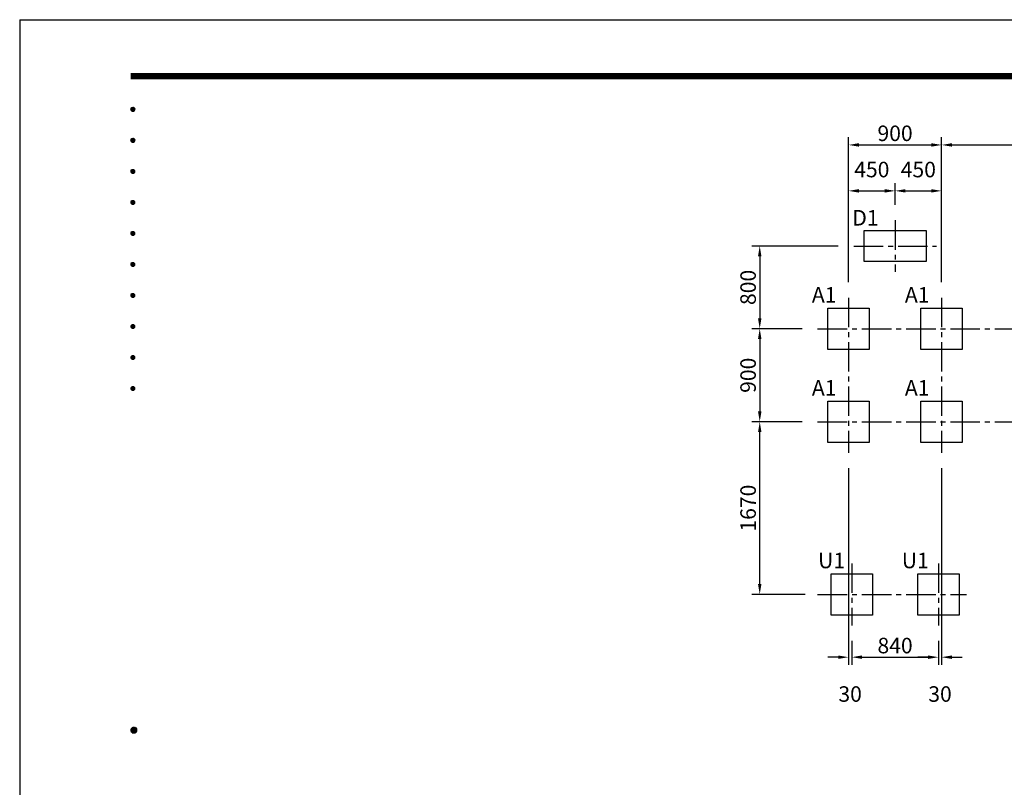
# Model space of a CAD drawing. Extents: x 0 to 21000, y 0 to 14850.
# Drawn here: x 0 to 9528, y 7425 to 14850 of the extents above; entities that cross this region are included whole.
import ezdxf
from ezdxf.enums import TextEntityAlignment as Align

# ---------------------------------------------------------------- set-up
doc = ezdxf.new("R2010")
doc.units = 0
doc.header["$LTSCALE"] = 15
doc.linetypes.add('CENTER2', pattern=[28.575, 19.05, -3.175, 3.175, -3.175])
doc.layers.get('0').update_dxf_attribs({"linetype": 'CONTINUOUS'})
doc.layers.get('DEFPOINTS').update_dxf_attribs({"linetype": 'CONTINUOUS'})
for name, color, linetype in [('FOUND', 71, 'CONTINUOUS'), ('P_1CENTER', 2, 'CENTER2'), ('P_2DIM', 6, 'CONTINUOUS'), ('P_5DRAWFRAME', 104, 'CONTINUOUS')]:
    doc.layers.add(name, color=color, linetype=linetype)
doc.styles.add('BIGFONT', font='simplex.shx', dxfattribs={"bigfont": 'bigfont.shx'})
doc.dimstyles.new('DIMBIGFONT$0', dxfattribs={"dimscale": 50, "dimtxt": 3, "dimasz": 2, "dimexe": 1.5, "dimexo": 3, "dimgap": 0.75, "dimtad": 1, "dimdec": 1, "dimdsep": 46, "dimtxsty": 'BIGFONT', "dimblk1": 'DOT', "dimblk2": 'DOT', "dimcen": 0, "dimclrt": 230, "dimadec": 0, "dimazin": 0, "dimtfac": 0.6, "dimtdec": 1, "dimtofl": 0, "dimtmove": 2, "dimatfit": 3, "dimldrblk": 'DOT', "dimfxl": 0, "dimtvp": 1, "dimtolj": 1, "dimarcsym": 0})

# ---------------------------------------------------------------- blocks, each defined once
blk = doc.blocks.new('DFP3')
at = {"color": 0}
for p, q in [((21.5, 286.6), (408, 286.6)), ((21.5, 286.55), (408, 286.55)), ((21.5, 286.5), (408, 286.5)), ((21.5, 286.45), (408, 286.45)), ((21.5, 286.4), (408, 286.4)), ((408, 286.35), (21.5, 286.35)), ((21.5, 286.3), (408, 286.3)), ((408, 286.25), (21.5, 286.25)), ((21.5, 286.2), (408, 286.2)), ((408, 286.15), (21.5, 286.15)), ((21.5, 286.1), (408, 286.1)), ((21.5, 286.05), (408, 286.05)), ((21.5, 286), (408, 286)), ((21.5, 285.95), (408, 285.95)), ((21.5, 285.9), (408, 285.9)), ((21.5, 285.85), (408, 285.85)), ((21.5, 285.8), (408, 285.8)), ((21.5, 285.75), (408, 285.75)), ((21.5, 285.7), (408, 285.7)), ((408, 285.65), (21.5, 285.65)), ((21.5, 285.6), (408, 285.6)), ((21.5, 279.65), (21.9, 280.05)), ((21.5, 279.65), (21.9, 279.25)), ((21.51, 279.73), (21.82, 280.04)), ((21.51, 279.58), (21.97, 280.04)), ((21.51, 279.72), (21.97, 279.26)), ((21.51, 279.57), (21.82, 279.26)), ((21.52, 279.53), (22.02, 280.03)), ((21.52, 279.77), (22.02, 279.27)), ((21.54, 279.48), (22.07, 280.01)), ((21.54, 279.82), (22.07, 279.29)), ((21.55, 279.84), (21.71, 280)), ((21.55, 279.46), (21.71, 279.3)), ((21.56, 279.43), (22.12, 279.99)), ((21.56, 279.87), (22.12, 279.31)), ((21.59, 279.39), (22.16, 279.96)), ((21.59, 279.91), (22.16, 279.34)), ((21.63, 279.94), (22.19, 279.38)), ((21.63, 279.36), (22.19, 279.92)), ((21.67, 279.98), (22.23, 279.42)), ((21.67, 279.32), (22.23, 279.88)), ((21.71, 280), (22.25, 279.46)), ((21.71, 279.3), (22.25, 279.84)), ((21.76, 280.03), (22.28, 279.51)), ((21.76, 279.27), (22.28, 279.79)), ((21.82, 280.04), (22.29, 279.57)), ((21.82, 279.26), (22.29, 279.73)), ((21.88, 280.05), (22.3, 279.63)), ((21.88, 279.25), (22.3, 279.67)), ((21.95, 280.05), (22.3, 279.7)), ((21.95, 279.25), (22.3, 279.6)), ((22.05, 280.02), (22.27, 279.8)), ((22.05, 279.28), (22.27, 279.5)), ((21.5, 273.65), (21.9, 274.05)), ((21.5, 273.65), (21.9, 273.25)), ((21.51, 273.73), (21.82, 274.04)), ((21.51, 273.58), (21.97, 274.04)), ((21.51, 273.72), (21.97, 273.26)), ((21.51, 273.57), (21.82, 273.26)), ((21.52, 273.53), (22.02, 274.03)), ((21.52, 273.77), (22.02, 273.27)), ((21.54, 273.48), (22.07, 274.01)), ((21.54, 273.82), (22.07, 273.29)), ((21.55, 273.84), (21.71, 274)), ((21.55, 273.46), (21.71, 273.3)), ((21.56, 273.43), (22.12, 273.99)), ((21.56, 273.87), (22.12, 273.31)), ((21.59, 273.39), (22.16, 273.96)), ((21.59, 273.91), (22.16, 273.34)), ((21.63, 273.94), (22.19, 273.38)), ((21.63, 273.36), (22.19, 273.92)), ((21.67, 273.98), (22.23, 273.42)), ((21.67, 273.32), (22.23, 273.88)), ((21.71, 274), (22.25, 273.46)), ((21.71, 273.3), (22.25, 273.84)), ((21.76, 274.03), (22.28, 273.51)), ((21.76, 273.27), (22.28, 273.79)), ((21.82, 274.04), (22.29, 273.57)), ((21.82, 273.26), (22.29, 273.73)), ((21.88, 274.05), (22.3, 273.63)), ((21.88, 273.25), (22.3, 273.67)), ((21.95, 274.05), (22.3, 273.7)), ((21.95, 273.25), (22.3, 273.6)), ((22.05, 274.02), (22.27, 273.8)), ((22.05, 273.28), (22.27, 273.5)), ((21.5, 267.65), (21.9, 268.05)), ((21.5, 267.65), (21.9, 267.25)), ((21.51, 267.73), (21.82, 268.04)), ((21.51, 267.58), (21.97, 268.04)), ((21.51, 267.72), (21.97, 267.26)), ((21.51, 267.57), (21.82, 267.26)), ((21.52, 267.53), (22.02, 268.03)), ((21.52, 267.77), (22.02, 267.27)), ((21.54, 267.48), (22.07, 268.01)), ((21.54, 267.82), (22.07, 267.29)), ((21.55, 267.84), (21.71, 268)), ((21.55, 267.46), (21.71, 267.3)), ((21.56, 267.43), (22.12, 267.99)), ((21.56, 267.87), (22.12, 267.31)), ((21.59, 267.39), (22.16, 267.96)), ((21.59, 267.91), (22.16, 267.34)), ((21.63, 267.94), (22.19, 267.38)), ((21.63, 267.36), (22.19, 267.92)), ((21.67, 267.98), (22.23, 267.42)), ((21.67, 267.32), (22.23, 267.88)), ((21.71, 268), (22.25, 267.46)), ((21.71, 267.3), (22.25, 267.84)), ((21.76, 268.03), (22.28, 267.51)), ((21.76, 267.27), (22.28, 267.79)), ((21.82, 268.04), (22.29, 267.57)), ((21.82, 267.26), (22.29, 267.73)), ((21.88, 268.05), (22.3, 267.63)), ((21.88, 267.25), (22.3, 267.67)), ((21.95, 268.05), (22.3, 267.7)), ((21.95, 267.25), (22.3, 267.6)), ((22.05, 268.02), (22.27, 267.8)), ((22.05, 267.28), (22.27, 267.5)), ((21.5, 261.65), (21.9, 262.05)), ((21.5, 261.65), (21.9, 261.25)), ((21.51, 261.73), (21.82, 262.04)), ((21.51, 261.58), (21.97, 262.04)), ((21.51, 261.72), (21.97, 261.26)), ((21.51, 261.57), (21.82, 261.26)), ((21.52, 261.53), (22.02, 262.03)), ((21.52, 261.77), (22.02, 261.27)), ((21.54, 261.48), (22.07, 262.01)), ((21.54, 261.82), (22.07, 261.29)), ((21.55, 261.84), (21.71, 262)), ((21.55, 261.46), (21.71, 261.3)), ((21.56, 261.43), (22.12, 261.99)), ((21.56, 261.87), (22.12, 261.31)), ((21.59, 261.39), (22.16, 261.96)), ((21.59, 261.91), (22.16, 261.34)), ((21.63, 261.94), (22.19, 261.38)), ((21.63, 261.36), (22.19, 261.92)), ((21.67, 261.98), (22.23, 261.42)), ((21.67, 261.32), (22.23, 261.88)), ((21.71, 262), (22.25, 261.46)), ((21.71, 261.3), (22.25, 261.84)), ((21.76, 262.03), (22.28, 261.51)), ((21.76, 261.27), (22.28, 261.79)), ((21.82, 262.04), (22.29, 261.57)), ((21.82, 261.26), (22.29, 261.73)), ((21.88, 262.05), (22.3, 261.63)), ((21.88, 261.25), (22.3, 261.67)), ((21.95, 262.05), (22.3, 261.7)), ((21.95, 261.25), (22.3, 261.6)), ((22.05, 262.02), (22.27, 261.8)), ((22.05, 261.28), (22.27, 261.5)), ((21.5, 255.65), (21.9, 256.05)), ((21.5, 255.65), (21.9, 255.25)), ((21.51, 255.73), (21.82, 256.04)), ((21.51, 255.58), (21.97, 256.04)), ((21.51, 255.72), (21.97, 255.26)), ((21.51, 255.57), (21.82, 255.26)), ((21.52, 255.53), (22.02, 256.03)), ((21.52, 255.77), (22.02, 255.27)), ((21.54, 255.48), (22.07, 256.01)), ((21.54, 255.82), (22.07, 255.29)), ((21.55, 255.84), (21.71, 256)), ((21.55, 255.46), (21.71, 255.3)), ((21.56, 255.43), (22.12, 255.99)), ((21.56, 255.87), (22.12, 255.31)), ((21.59, 255.39), (22.16, 255.96)), ((21.59, 255.91), (22.16, 255.34)), ((21.63, 255.94), (22.19, 255.38)), ((21.63, 255.36), (22.19, 255.92)), ((21.67, 255.98), (22.23, 255.42)), ((21.67, 255.32), (22.23, 255.88)), ((21.71, 256), (22.25, 255.46)), ((21.71, 255.3), (22.25, 255.84)), ((21.76, 256.03), (22.28, 255.51)), ((21.76, 255.27), (22.28, 255.79)), ((21.82, 256.04), (22.29, 255.57)), ((21.82, 255.26), (22.29, 255.73)), ((21.88, 256.05), (22.3, 255.63)), ((21.88, 255.25), (22.3, 255.67)), ((21.95, 256.05), (22.3, 255.7)), ((21.95, 255.25), (22.3, 255.6)), ((22.05, 256.02), (22.27, 255.8)), ((22.05, 255.28), (22.27, 255.5)), ((21.5, 249.65), (21.9, 250.05)), ((21.5, 249.65), (21.9, 249.25)), ((21.51, 249.73), (21.82, 250.04)), ((21.51, 249.58), (21.97, 250.04)), ((21.51, 249.72), (21.97, 249.26)), ((21.52, 249.53), (22.02, 250.03)), ((21.52, 249.77), (22.02, 249.27)), ((21.54, 249.48), (22.07, 250.01)), ((21.54, 249.82), (22.07, 249.29)), ((21.55, 249.84), (21.71, 250)), ((21.56, 249.43), (22.12, 249.99)), ((21.56, 249.87), (22.12, 249.31)), ((21.59, 249.39), (22.16, 249.96)), ((21.59, 249.91), (22.16, 249.34)), ((21.63, 249.94), (22.19, 249.38)), ((21.63, 249.36), (22.19, 249.92)), ((21.67, 249.98), (22.23, 249.42)), ((21.67, 249.32), (22.23, 249.88)), ((21.71, 250), (22.25, 249.46)), ((21.71, 249.3), (22.25, 249.84)), ((21.76, 250.03), (22.28, 249.51)), ((21.76, 249.27), (22.28, 249.79)), ((21.82, 250.04), (22.29, 249.57)), ((21.82, 249.26), (22.29, 249.73)), ((21.88, 250.05), (22.3, 249.63)), ((21.88, 249.25), (22.3, 249.67)), ((21.95, 250.05), (22.3, 249.7)), ((22.05, 250.02), (22.27, 249.8)), ((21.51, 249.57), (21.82, 249.26)), ((21.55, 249.46), (21.71, 249.3)), ((21.95, 249.25), (22.3, 249.6)), ((22.05, 249.28), (22.27, 249.5)), ((21.5, 243.65), (21.9, 244.05)), ((21.51, 243.73), (21.82, 244.04)), ((21.51, 243.58), (21.97, 244.04)), ((21.52, 243.53), (22.02, 244.03)), ((21.54, 243.48), (22.07, 244.01)), ((21.55, 243.84), (21.71, 244)), ((21.56, 243.43), (22.12, 243.99)), ((21.59, 243.39), (22.16, 243.96)), ((21.63, 243.94), (22.19, 243.38)), ((21.63, 243.36), (22.19, 243.92)), ((21.67, 243.98), (22.23, 243.42)), ((21.71, 244), (22.25, 243.46)), ((21.76, 244.03), (22.28, 243.51)), ((21.82, 244.04), (22.29, 243.57)), ((21.88, 244.05), (22.3, 243.63)), ((21.95, 244.05), (22.3, 243.7)), ((22.05, 244.02), (22.27, 243.8)), ((21.5, 243.65), (21.9, 243.25)), ((21.51, 243.72), (21.97, 243.26)), ((21.51, 243.57), (21.82, 243.26)), ((21.52, 243.77), (22.02, 243.27)), ((21.54, 243.82), (22.07, 243.29)), ((21.55, 243.46), (21.71, 243.3)), ((21.56, 243.87), (22.12, 243.31)), ((21.59, 243.91), (22.16, 243.34)), ((21.67, 243.32), (22.23, 243.88)), ((21.71, 243.3), (22.25, 243.84)), ((21.76, 243.27), (22.28, 243.79)), ((21.82, 243.26), (22.29, 243.73)), ((21.88, 243.25), (22.3, 243.67)), ((21.95, 243.25), (22.3, 243.6)), ((22.05, 243.28), (22.27, 243.5)), ((21.5, 237.65), (21.9, 238.05)), ((21.5, 237.65), (21.9, 237.25)), ((21.51, 237.73), (21.82, 238.04)), ((21.51, 237.58), (21.97, 238.04)), ((21.51, 237.72), (21.97, 237.26)), ((21.51, 237.57), (21.82, 237.26)), ((21.52, 237.53), (22.02, 238.03)), ((21.52, 237.77), (22.02, 237.27)), ((21.54, 237.48), (22.07, 238.01)), ((21.54, 237.82), (22.07, 237.29)), ((21.55, 237.84), (21.71, 238)), ((21.55, 237.46), (21.71, 237.3)), ((21.56, 237.43), (22.12, 237.99)), ((21.56, 237.87), (22.12, 237.31)), ((21.59, 237.39), (22.16, 237.96)), ((21.59, 237.91), (22.16, 237.34)), ((21.63, 237.94), (22.19, 237.38)), ((21.63, 237.36), (22.19, 237.92)), ((21.67, 237.98), (22.23, 237.42)), ((21.67, 237.32), (22.23, 237.88)), ((21.71, 238), (22.25, 237.46)), ((21.71, 237.3), (22.25, 237.84)), ((21.76, 238.03), (22.28, 237.51)), ((21.76, 237.27), (22.28, 237.79)), ((21.82, 238.04), (22.29, 237.57)), ((21.82, 237.26), (22.29, 237.73)), ((21.88, 238.05), (22.3, 237.63)), ((21.88, 237.25), (22.3, 237.67)), ((21.95, 238.05), (22.3, 237.7)), ((21.95, 237.25), (22.3, 237.6)), ((22.05, 238.02), (22.27, 237.8)), ((22.05, 237.28), (22.27, 237.5)), ((21.5, 231.65), (21.9, 232.05)), ((21.5, 231.65), (21.9, 231.25)), ((21.51, 231.73), (21.82, 232.04)), ((21.51, 231.58), (21.97, 232.04)), ((21.51, 231.72), (21.97, 231.26)), ((21.51, 231.57), (21.82, 231.26)), ((21.52, 231.53), (22.02, 232.03)), ((21.52, 231.77), (22.02, 231.27)), ((21.54, 231.48), (22.07, 232.01)), ((21.54, 231.82), (22.07, 231.29)), ((21.55, 231.84), (21.71, 232)), ((21.55, 231.46), (21.71, 231.3)), ((21.56, 231.43), (22.12, 231.99)), ((21.56, 231.87), (22.12, 231.31)), ((21.59, 231.39), (22.16, 231.96)), ((21.59, 231.91), (22.16, 231.34)), ((21.63, 231.94), (22.19, 231.38)), ((21.63, 231.36), (22.19, 231.92)), ((21.67, 231.98), (22.23, 231.42)), ((21.67, 231.32), (22.23, 231.88)), ((21.71, 232), (22.25, 231.46)), ((21.71, 231.3), (22.25, 231.84)), ((21.76, 232.03), (22.28, 231.51)), ((21.76, 231.27), (22.28, 231.79)), ((21.82, 232.04), (22.29, 231.57)), ((21.82, 231.26), (22.29, 231.73)), ((21.88, 232.05), (22.3, 231.63)), ((21.88, 231.25), (22.3, 231.67)), ((21.95, 232.05), (22.3, 231.7)), ((21.95, 231.25), (22.3, 231.6)), ((22.05, 232.02), (22.27, 231.8)), ((22.05, 231.28), (22.27, 231.5)), ((21.5, 225.65), (21.9, 226.05)), ((21.5, 225.65), (21.9, 225.25)), ((21.51, 225.73), (21.82, 226.04)), ((21.51, 225.58), (21.97, 226.04)), ((21.51, 225.72), (21.97, 225.26)), ((21.51, 225.57), (21.82, 225.26)), ((21.52, 225.53), (22.02, 226.03)), ((21.52, 225.77), (22.02, 225.27)), ((21.54, 225.48), (22.07, 226.01)), ((21.54, 225.82), (22.07, 225.29)), ((21.55, 225.84), (21.71, 226)), ((21.55, 225.46), (21.71, 225.3)), ((21.56, 225.43), (22.12, 225.99)), ((21.56, 225.87), (22.12, 225.31)), ((21.59, 225.39), (22.16, 225.96)), ((21.59, 225.91), (22.16, 225.34)), ((21.63, 225.94), (22.19, 225.38)), ((21.63, 225.36), (22.19, 225.92)), ((21.67, 225.98), (22.23, 225.42)), ((21.67, 225.32), (22.23, 225.88)), ((21.71, 226), (22.25, 225.46)), ((21.71, 225.3), (22.25, 225.84)), ((21.76, 226.03), (22.28, 225.51)), ((21.76, 225.27), (22.28, 225.79)), ((21.82, 226.04), (22.29, 225.57)), ((21.82, 225.26), (22.29, 225.73)), ((21.88, 226.05), (22.3, 225.63)), ((21.88, 225.25), (22.3, 225.67)), ((21.95, 226.05), (22.3, 225.7)), ((21.95, 225.25), (22.3, 225.6)), ((22.05, 226.02), (22.27, 225.8)), ((22.05, 225.28), (22.27, 225.5)), ((21.5, 159.55), (22.1, 160.15)), ((21.5, 159.48), (22.17, 160.15)), ((21.5, 159.63), (22.02, 160.15)), ((21.51, 159.42), (22.23, 160.14)), ((21.52, 159.71), (21.94, 160.13)), ((21.53, 159.37), (22.28, 160.12)), ((21.55, 159.32), (22.33, 160.1)), ((21.57, 159.83), (21.82, 160.08)), ((21.57, 159.27), (22.38, 160.08)), ((21.82, 160.08), (22.63, 159.27)), ((21.87, 160.1), (22.65, 159.32)), ((21.92, 160.12), (22.67, 159.37)), ((21.97, 160.14), (22.69, 159.42)), ((22.03, 160.15), (22.7, 159.48)), ((22.1, 160.15), (22.7, 159.55)), ((22.18, 160.14), (22.69, 159.63)), ((22.27, 160.13), (22.68, 159.72)), ((22.39, 160.08), (22.63, 159.84)), ((21.5, 159.62), (22.17, 158.95)), ((21.5, 159.55), (22.1, 158.95)), ((21.5, 159.47), (22.02, 158.95)), ((21.51, 159.68), (22.23, 158.96)), ((21.52, 159.39), (21.94, 158.97)), ((21.53, 159.73), (22.28, 158.98)), ((21.55, 159.78), (22.33, 159)), ((21.57, 159.83), (22.38, 159.02)), ((21.57, 159.27), (21.82, 159.02)), ((21.6, 159.22), (22.43, 160.05)), ((21.6, 159.88), (22.43, 159.05)), ((21.63, 159.18), (22.47, 160.02)), ((21.63, 159.92), (22.47, 159.08)), ((21.66, 159.14), (22.51, 159.99)), ((21.66, 159.96), (22.51, 159.11)), ((21.69, 159.99), (22.54, 159.14)), ((21.69, 159.11), (22.54, 159.96)), ((21.73, 160.02), (22.57, 159.18)), ((21.73, 159.08), (22.57, 159.92)), ((21.77, 160.05), (22.6, 159.22)), ((21.77, 159.05), (22.6, 159.88)), ((21.82, 159.02), (22.63, 159.83)), ((21.87, 159), (22.65, 159.78)), ((21.92, 158.98), (22.67, 159.73)), ((21.97, 158.96), (22.69, 159.68)), ((22.03, 158.95), (22.7, 159.62)), ((22.1, 158.95), (22.7, 159.55)), ((22.18, 158.96), (22.69, 159.47)), ((22.27, 158.97), (22.68, 159.38)), ((22.39, 159.02), (22.63, 159.26))]:
    blk.add_line(p, q, dxfattribs=at)
at = {"layer": 'DEFPOINTS', "color": 0}
for q in [(0, 0), (420, 297)]:
    blk.add_line((0, 297), q, dxfattribs=at)
at = {"color": 83, "style": 'BIGFONT'}
for tag, height, p in [('PROJECT1', 4, (283.38, 25.6)), ('DATE', 3, (344.68, 25.84)), ('SCALE', 3, (379.68, 25.84)), ('PROJECT2', 4, (284.2, 17.84)), ('PROJECT3', 4, (284.2, 10.57)), ('DWGNO', 3, (358.68, 10.57))]:
    blk.add_attdef(tag, text='', height=height, dxfattribs=at).set_placement(p, align=Align.BOTTOM_CENTER)
at = {"color": 83, "ltscale": 0.5, "style": 'BIGFONT', "flags": 8}
for tag, p in [('REV04', (26.47, 27.61)), ('REV03', (26.47, 21.7)), ('REV02', (26.47, 15.58)), ('REV01', (26.47, 10.33))]:
    blk.add_attdef(tag, text='', height=2, dxfattribs=at).set_placement(p, align=Align.BOTTOM_LEFT)
for tag, p in [('REVD4', (80.98, 27.61)), ('R4D', (92.67, 27.61)), ('R4C', (101.8, 27.61)), ('R4A', (110.92, 27.61)), ('REVD3', (80.98, 21.7)), ('R3D', (92.67, 21.7)), ('R3C', (101.8, 21.7)), ('R3A', (110.92, 21.7)), ('REVD2', (80.98, 15.58)), ('R2D', (92.67, 15.58)), ('R2C', (101.8, 15.58)), ('R2A', (110.92, 15.58)), ('REVD1', (80.98, 10.33)), ('R1D', (92.67, 10.33)), ('R1C', (101.8, 10.33)), ('R1A', (110.92, 10.33))]:
    blk.add_attdef(tag, text='', height=2, dxfattribs=at).set_placement(p, align=Align.BOTTOM_CENTER)
blk = doc.blocks.new('*D17')
at = {"layer": 'DEFPOINTS', "color": 0}
for p in [(8471, 13194.3), (8471, 12910.5), (8021, 12160.5)]:
    blk.add_point(p, dxfattribs=at)
at = {"layer": 'P_2DIM', "color": 0, "lineweight": -2}
for p, q in [((8021, 12310.5), (8021, 13269.3)), ((8471, 13060.5), (8471, 13269.3)), ((8121, 13194.3), (8371, 13194.3))]:
    blk.add_line(p, q, dxfattribs=at)
at = {"layer": 'P_2DIM', "color": 0}
for points in [[(8121, 13211), (8121, 13177.7), (8021, 13194.3)], [(8371, 13211), (8371, 13177.7), (8471, 13194.3)]]:
    blk.add_solid(points, dxfattribs=at)
at = {"layer": 'P_2DIM', "color": 230, "insert": (8246, 13400.6), "char_height": 150, "attachment_point": 5, "style": 'BIGFONT'}
blk.add_mtext('\\A1;450', dxfattribs=at)
blk = doc.blocks.new('_DOT')
at = {"color": 0, "linetype": 'ByBlock'}
blk.add_line((-0.5, 0), (-1, 0), dxfattribs=at)
at = {"color": 0, "linetype": 'ByBlock', "const_width": 0.5}
blk.add_lwpolyline([(-0.25, 0, 1), (0.25, 0, 1)], format="xyb", close=True, dxfattribs=at)
blk = doc.blocks.new('*D18')
at = {"layer": 'DEFPOINTS', "color": 0}
for p in [(8921, 13194.3), (8471, 12910.5), (8921, 12160.5)]:
    blk.add_point(p, dxfattribs=at)
at = {"layer": 'P_2DIM', "color": 0, "lineweight": -2}
for p, q in [((8471, 13060.5), (8471, 13269.3)), ((8921, 12310.5), (8921, 13269.3)), ((8571, 13194.3), (8821, 13194.3))]:
    blk.add_line(p, q, dxfattribs=at)
at = {"layer": 'P_2DIM', "color": 0}
for points in [[(8571, 13211), (8571, 13177.7), (8471, 13194.3)], [(8821, 13211), (8821, 13177.7), (8921, 13194.3)]]:
    blk.add_solid(points, dxfattribs=at)
at = {"layer": 'P_2DIM', "color": 230, "insert": (8696, 13400.6), "char_height": 150, "attachment_point": 5, "style": 'BIGFONT'}
blk.add_mtext('\\A1;450', dxfattribs=at)
blk = doc.blocks.new('*D19')
at = {"layer": 'DEFPOINTS', "color": 0}
for p in [(8921, 13638.6), (8021, 12160.5), (8921, 12160.5)]:
    blk.add_point(p, dxfattribs=at)
at = {"layer": 'P_2DIM', "color": 0, "lineweight": -2}
for p, q in [((8021, 12310.5), (8021, 13713.6)), ((8121, 13638.6), (8821, 13638.6)), ((8921, 12310.5), (8921, 13713.6))]:
    blk.add_line(p, q, dxfattribs=at)
at = {"layer": 'P_2DIM', "color": 0}
for points in [[(8121, 13655.3), (8121, 13621.9), (8021, 13638.6)], [(8821, 13655.3), (8821, 13621.9), (8921, 13638.6)]]:
    blk.add_solid(points, dxfattribs=at)
at = {"layer": 'P_2DIM', "color": 230, "insert": (8471, 13751.1), "char_height": 150, "attachment_point": 5, "style": 'BIGFONT'}
blk.add_mtext('\\A1;900', dxfattribs=at)
blk = doc.blocks.new('*D20')
at = {"layer": 'DEFPOINTS', "color": 0}
for p in [(8071, 12660.5), (7161.3, 11860.5), (7721, 11860.5)]:
    blk.add_point(p, dxfattribs=at)
at = {"layer": 'P_2DIM', "color": 0, "lineweight": -2}
for p, q in [((7921, 12660.5), (7086.3, 12660.5)), ((7161.3, 12560.5), (7161.3, 11960.5)), ((7571, 11860.5), (7086.3, 11860.5))]:
    blk.add_line(p, q, dxfattribs=at)
at = {"layer": 'P_2DIM', "color": 0}
for points in [[(7144.7, 12560.5), (7178, 12560.5), (7161.3, 12660.5)], [(7144.7, 11960.5), (7178, 11960.5), (7161.3, 11860.5)]]:
    blk.add_solid(points, dxfattribs=at)
at = {"layer": 'P_2DIM', "color": 230, "insert": (7048.8, 12260.5), "char_height": 150, "attachment_point": 5, "rotation": 90, "style": 'BIGFONT'}
blk.add_mtext('\\A1;800', dxfattribs=at)
blk = doc.blocks.new('*D21')
at = {"layer": 'DEFPOINTS', "color": 0}
for p in [(7721, 11860.5), (7161.3, 10960.5), (7721, 10960.5)]:
    blk.add_point(p, dxfattribs=at)
at = {"layer": 'P_2DIM', "color": 0, "lineweight": -2}
for p, q in [((7571, 11860.5), (7086.3, 11860.5)), ((7161.3, 11760.5), (7161.3, 11060.5)), ((7571, 10960.5), (7086.3, 10960.5))]:
    blk.add_line(p, q, dxfattribs=at)
at = {"layer": 'P_2DIM', "color": 0}
for points in [[(7144.7, 11760.5), (7178, 11760.5), (7161.3, 11860.5)], [(7144.7, 11060.5), (7178, 11060.5), (7161.3, 10960.5)]]:
    blk.add_solid(points, dxfattribs=at)
at = {"layer": 'P_2DIM', "color": 230, "insert": (7048.8, 11410.5), "char_height": 150, "attachment_point": 5, "rotation": 90, "style": 'BIGFONT'}
blk.add_mtext('\\A1;900', dxfattribs=at)
blk = doc.blocks.new('*D22')
at = {"layer": 'DEFPOINTS', "color": 0}
for p in [(7161.3, 10960.5), (7721, 10960.5), (7751, 9290.5)]:
    blk.add_point(p, dxfattribs=at)
at = {"layer": 'P_2DIM', "color": 0, "lineweight": -2}
for p, q in [((7571, 10960.5), (7086.3, 10960.5)), ((7161.3, 9390.5), (7161.3, 10860.5)), ((7601, 9290.5), (7086.3, 9290.5))]:
    blk.add_line(p, q, dxfattribs=at)
at = {"layer": 'P_2DIM', "color": 0}
for points in [[(7144.7, 10860.5), (7178, 10860.5), (7161.3, 10960.5)], [(7144.7, 9390.5), (7178, 9390.5), (7161.3, 9290.5)]]:
    blk.add_solid(points, dxfattribs=at)
at = {"layer": 'P_2DIM', "color": 230, "insert": (7048.8, 10125.5), "char_height": 150, "attachment_point": 5, "rotation": 90, "style": 'BIGFONT'}
blk.add_mtext('\\A1;1670', dxfattribs=at)
blk = doc.blocks.new('*D23')
at = {"layer": 'DEFPOINTS', "color": 0}
for p in [(10721, 13638.6), (8921, 12160.5), (10721, 11860.5)]:
    blk.add_point(p, dxfattribs=at)
at = {"layer": 'P_2DIM', "color": 0, "lineweight": -2}
for p, q in [((8921, 12310.5), (8921, 13713.6)), ((9021, 13638.6), (10621, 13638.6)), ((10721, 12010.5), (10721, 13713.6))]:
    blk.add_line(p, q, dxfattribs=at)
at = {"layer": 'P_2DIM', "color": 0}
for points in [[(9021, 13655.3), (9021, 13621.9), (8921, 13638.6)], [(10621, 13655.3), (10621, 13621.9), (10721, 13638.6)]]:
    blk.add_solid(points, dxfattribs=at)
at = {"layer": 'P_2DIM', "color": 230, "insert": (9821, 13751.1), "char_height": 150, "attachment_point": 5, "style": 'BIGFONT'}
blk.add_mtext('\\A1;1800', dxfattribs=at)
blk = doc.blocks.new('*D46')
at = {"layer": 'DEFPOINTS', "color": 0}
for p in [(8051, 8990.5), (8891, 8990.5), (8891, 8683.5)]:
    blk.add_point(p, dxfattribs=at)
at = {"layer": 'P_2DIM', "color": 0, "lineweight": -2}
for p, q in [((8051, 8840.5), (8051, 8608.5)), ((8891, 8840.5), (8891, 8608.5)), ((8151, 8683.5), (8791, 8683.5))]:
    blk.add_line(p, q, dxfattribs=at)
at = {"layer": 'P_2DIM', "color": 0}
for points in [[(8151, 8700.2), (8151, 8666.9), (8051, 8683.5)], [(8791, 8666.9), (8791, 8700.2), (8891, 8683.5)]]:
    blk.add_solid(points, dxfattribs=at)
at = {"layer": 'P_2DIM', "color": 230, "insert": (8471, 8796), "char_height": 150, "attachment_point": 5, "style": 'BIGFONT'}
blk.add_mtext('\\A1;840', dxfattribs=at)
blk = doc.blocks.new('*D47')
at = {"layer": 'DEFPOINTS', "color": 0}
for p in [(8021, 10660.5), (8051, 8990.5), (8051, 8683.5)]:
    blk.add_point(p, dxfattribs=at)
at = {"layer": 'P_2DIM', "color": 0, "lineweight": -2}
for p, q in [((8021, 10510.5), (8021, 8608.5)), ((8051, 8840.5), (8051, 8608.5)), ((7921, 8683.5), (7821, 8683.5)), ((8151, 8683.5), (8251, 8683.5))]:
    blk.add_line(p, q, dxfattribs=at)
at = {"layer": 'P_2DIM', "color": 0}
for points in [[(7921, 8666.9), (7921, 8700.2), (8021, 8683.5)], [(8151, 8700.2), (8151, 8666.9), (8051, 8683.5)]]:
    blk.add_solid(points, dxfattribs=at)
at = {"layer": 'P_2DIM', "color": 230, "insert": (8036, 8327.3), "char_height": 150, "attachment_point": 5, "style": 'BIGFONT'}
blk.add_mtext('\\A1;30', dxfattribs=at)
blk = doc.blocks.new('*D48')
at = {"layer": 'DEFPOINTS', "color": 0}
for p in [(8921, 10660.5), (8891, 8990.5), (8921, 8683.5)]:
    blk.add_point(p, dxfattribs=at)
at = {"layer": 'P_2DIM', "color": 0, "lineweight": -2}
for p, q in [((8921, 10510.5), (8921, 8608.5)), ((8891, 8840.5), (8891, 8608.5)), ((8791, 8683.5), (8691, 8683.5)), ((9021, 8683.5), (9121, 8683.5))]:
    blk.add_line(p, q, dxfattribs=at)
at = {"layer": 'P_2DIM', "color": 0}
for points in [[(8791, 8666.9), (8791, 8700.2), (8891, 8683.5)], [(9021, 8700.2), (9021, 8666.9), (8921, 8683.5)]]:
    blk.add_solid(points, dxfattribs=at)
at = {"layer": 'P_2DIM', "color": 230, "insert": (8906, 8327.3), "char_height": 150, "attachment_point": 5, "style": 'BIGFONT'}
blk.add_mtext('\\A1;30', dxfattribs=at)

msp = doc.modelspace()

# ---------------------------------------------------------------- linework, layer by layer
at = {"layer": 'FOUND'}
for points in [[(8171.03, 12810.49), (8771.03, 12810.49), (8771.03, 12510.49), (8171.03, 12510.49)], [(7821.03, 12060.49), (8221.03, 12060.49), (8221.03, 11660.48), (7821.03, 11660.48)], [(8721.03, 12060.49), (9121.03, 12060.49), (9121.03, 11660.48), (8721.03, 11660.48)], [(7821.03, 11160.48), (8221.03, 11160.48), (8221.03, 10760.48), (7821.03, 10760.48)], [(8721.03, 11160.48), (9121.03, 11160.48), (9121.03, 10760.48), (8721.03, 10760.48)], [(7851.02, 9490.47), (8251.02, 9490.47), (8251.02, 9090.47), (7851.02, 9090.47)], [(8691.03, 9490.47), (9091.03, 9490.47), (9091.03, 9090.47), (8691.03, 9090.47)]]:
    msp.add_lwpolyline(points, close=True, dxfattribs=at)
at = {"layer": 'P_1CENTER'}
for p, q in [((8471.03, 12910.49), (8471.03, 12410.49)), ((8071.03, 12660.49), (8871.03, 12660.49)), ((8021.03, 12160.48), (8021.03, 10660.48)), ((8921.03, 12160.48), (8921.03, 10660.48)), ((7721.03, 11860.48), (10721.04, 11860.48)), ((7721.03, 10960.48), (10721.04, 10960.48)), ((8051.02, 9590.47), (8051.02, 8990.47)), ((8891.03, 9590.47), (8891.03, 8990.47)), ((7721.03, 9290.47), (9161.03, 9290.47))]:
    msp.add_line(p, q, dxfattribs=at)

# ---------------------------------------------------------------- block references
at = {"layer": 'P_5DRAWFRAME', "xscale": 50, "yscale": 50, "zscale": 50}
msp.add_blockref('DFP3', (0, 0), dxfattribs=at)

# ---------------------------------------------------------------- texts
at = {"layer": 'FOUND', "style": 'BIGFONT'}
for s, p in [('D1', (8057.15, 12858.82)), ('A1', (7666.02, 12113.89)), ('A1', (8566.02, 12113.89)), ('A1', (7666.02, 11213.88)), ('A1', (8566.02, 11213.88)), ('U1', (7726.02, 9543.87)), ('U1', (8536.02, 9543.87))]:
    msp.add_text(s, height=150, dxfattribs=at).set_placement(p)

# ---------------------------------------------------------------- dimensions: what is measured, and where the dimension line sits
at = {"layer": 'P_2DIM'}
for base, p1, p2, override, picture, middle in [((8921.03, 13638.59), (8021.03, 12160.48), (8921.03, 12160.48), {"dimazin": 2}, '*D19', (8471.03, 13751.09)), ((10721.04, 13638.59), (8921.03, 12160.48), (10721.04, 11860.48), {"dimazin": 2}, '*D23', (9821.04, 13751.09)), ((8471.03, 13194.33), (8021.03, 12160.48), (8471.03, 12910.49), {"dimazin": 2}, '*D17', (8246.03, 13400.58)), ((8921.03, 13194.33), (8471.03, 12910.49), (8921.03, 12160.48), {"dimazin": 2}, '*D18', (8696.03, 13400.58)), ((8051.02, 8683.52), (8021.03, 10660.48), (8051.02, 8990.47), {"dimdec": 0, "dimazin": 2}, '*D47', (8036.03, 8327.27)), ((8921.03, 8683.52), (8891.03, 8990.47), (8921.03, 10660.48), {"dimdec": 0, "dimazin": 2}, '*D48', (8906.03, 8327.27)), ((8891.03, 8683.52), (8051.02, 8990.47), (8891.03, 8990.47), {"dimdec": 0, "dimazin": 2}, '*D46', (8471.03, 8796.02))]:
    dim = msp.add_linear_dim(base=base, p1=p1, p2=p2, dimstyle='DIMBIGFONT$0', override=override, dxfattribs=at)
    dim.commit()
    dim.dimension.update_dxf_attribs({"geometry": picture, "text_midpoint": middle})
for base, p1, p2, picture, middle in [((7161.32, 11860.48), (8071.03, 12660.49), (7721.03, 11860.48), '*D20', (7048.82, 12260.49)), ((7161.32, 10960.48), (7721.03, 11860.48), (7721.03, 10960.48), '*D21', (7048.82, 11410.48)), ((7161.32, 10960.48), (7751.03, 9290.47), (7721.03, 10960.48), '*D22', (7048.82, 10125.47))]:
    dim = msp.add_linear_dim(base=base, p1=p1, p2=p2, angle=90, dimstyle='DIMBIGFONT$0', override={"dimazin": 2}, dxfattribs=at)
    dim.commit()
    dim.dimension.update_dxf_attribs({"geometry": picture, "text_midpoint": middle})

doc.saveas('drawing.dxf')
